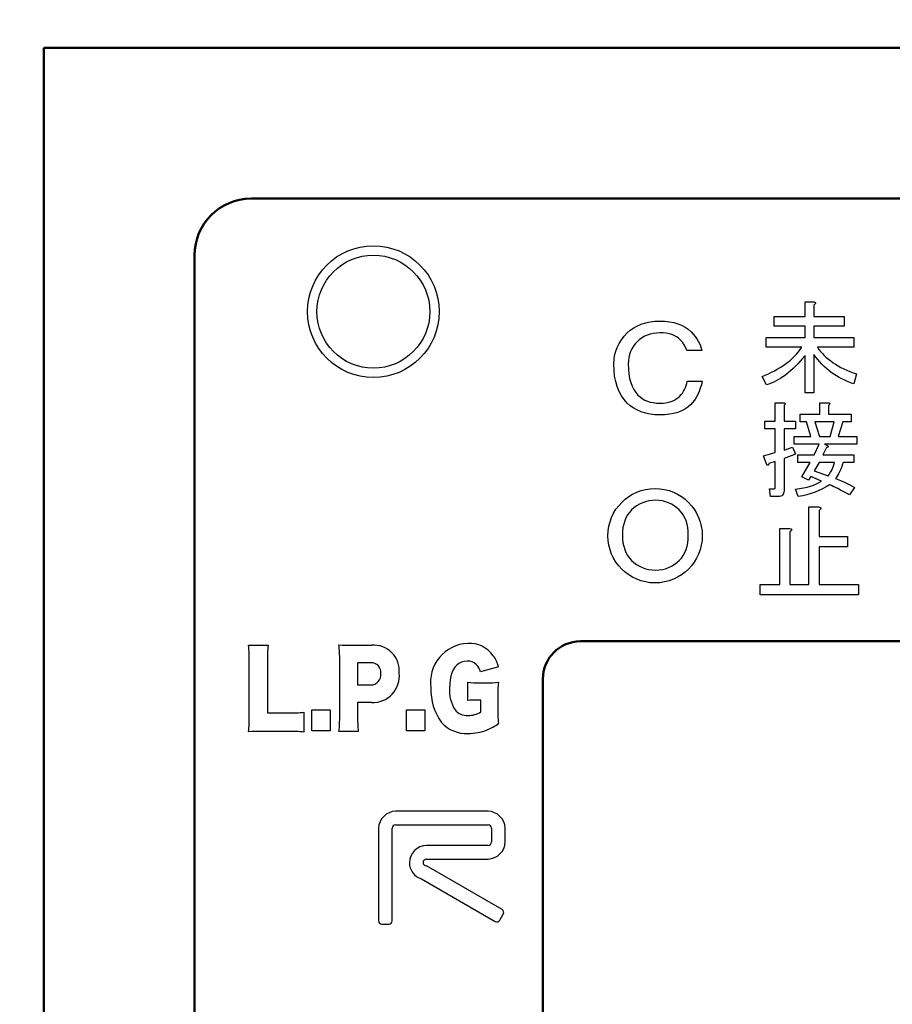
# Model space of a CAD drawing. Units: millimetres. Extents: x 0 to 600, y -1 to 424.
# Drawn here: x 91 to 114, y 144 to 170 of the extents above; entities that cross this region are included whole.
import ezdxf

# ---------------------------------------------------------------- set-up
doc = ezdxf.new("R2010")
doc.units = ezdxf.units.MM
doc.header["$LTSCALE"] = 0.264206
for name, color, linetype in [('NoLayerName_001', 7, 'Continuous'), ('NoLayerName_002', 7, 'Continuous'), ('NoLayerName_012', 7, 'Continuous')]:
    doc.layers.add(name, color=color, linetype=linetype)
doc.styles.get("Standard").update_dxf_attribs({"font": 'txt', "bigfont": 'extfont2'})
doc.dimstyles.get("Standard").update_dxf_attribs({"dimtxt": 2.5, "dimasz": 2.5, "dimexe": 1.25, "dimexo": 0.625, "dimtad": 1, "dimzin": 0, "dimdsep": 46, "dimtxsty": 'Standard', "dimcen": 2.5, "dimadec": 0, "dimazin": 0, "dimtfac": 0.75, "dimtmove": 0, "dimatfit": 3, "dimfxl": 1, "dimarcsym": 0})

msp = doc.modelspace()

# ---------------------------------------------------------------- linework, layer by layer
at = {"layer": 'NoLayerName_001', "color": 7, "linetype": 'Continuous', "lineweight": 50}
for p, q in [((91.5458832, 169.466835), (169.0458832, 169.466835)), ((91.5458832, 121.6579192), (91.5458832, 169.466835)), ((97.0458832, 165.466835), (163.5458832, 165.466835)), ((95.5458832, 127.3120269), (95.5458832, 163.966835))]:
    msp.add_line(p, q, dxfattribs=at)
at = {"layer": 'NoLayerName_001', "color": 7, "linetype": 'Continuous', "lineweight": 25}
for p, q in [((111.7606666, 162.7294663), (111.9802794, 162.7294663)), ((111.7606666, 162.3399341), (111.7606666, 162.7294663)), ((111.9802794, 162.7294663), (112.0039239, 162.723455)), ((112.0123397, 162.658533), (111.9910998, 162.6429036)), ((111.9910998, 162.6429036), (111.9910998, 162.3399341)), ((112.0039239, 162.723455), (112.021557, 162.7158407)), ((112.0267668, 162.6725594), (112.0123397, 162.658533)), ((112.021557, 162.7158407), (112.0323773, 162.7070241)), ((112.0351826, 162.6853835), (112.0267668, 162.6725594)), ((112.0323773, 162.7070241), (112.0371864, 162.6970053)), ((112.0371864, 162.6970053), (112.0351826, 162.6853835)), ((110.9415269, 162.3399341), (111.7606666, 162.3399341)), ((110.9415269, 162.0838528), (110.9415269, 162.3399341)), ((111.9910998, 162.3399341), (112.8026252, 162.3399341)), ((112.8026252, 162.3399341), (112.8026252, 162.0838528)), ((107.119499, 161.9770859), (107.2091412, 162.0408901)), ((107.2091412, 162.0408901), (107.3061657, 162.0946754)), ((107.3061657, 162.0946754), (107.4110998, 162.1389692)), ((107.4110998, 162.1389692), (107.5234161, 162.1727168)), ((107.5234161, 162.1727168), (107.6431148, 162.1975002)), ((107.6431148, 162.1975002), (107.7707231, 162.2122648)), ((107.7707231, 162.2122648), (107.9057137, 162.2170106)), ((107.9057137, 162.2170106), (108.0370131, 162.2127921)), ((108.0370131, 162.2127921), (108.160403, 162.1990821)), ((108.160403, 162.1990821), (108.2753559, 162.1769353)), ((108.2753559, 162.1769353), (108.3829265, 162.1458241)), ((108.3829265, 162.1458241), (108.4820602, 162.1057488)), ((108.4820602, 162.1057488), (108.5732843, 162.0567093)), ((108.5732843, 162.0567093), (108.6560715, 161.9992328)), ((111.7606666, 162.0838528), (110.9415269, 162.0838528)), ((111.7606666, 161.7772765), (111.7606666, 162.0838528)), ((111.9910998, 162.0838528), (111.9910998, 161.7772765)), ((112.8026252, 162.0838528), (111.9910998, 162.0838528)), ((106.8816836, 161.7187055), (106.9539246, 161.8130934)), ((106.9539246, 161.8130934), (107.0372391, 161.9037902)), ((107.0372391, 161.9037902), (107.119499, 161.9770859)), ((107.4986327, 161.8146754), (107.4306101, 161.7756547)), ((107.5714011, 161.8468411), (107.4986327, 161.8146754)), ((107.6478606, 161.8716245), (107.5714011, 161.8468411)), ((107.7295932, 161.889553), (107.6478606, 161.8716245)), ((107.8155442, 161.9000991), (107.7295932, 161.889553)), ((107.9057137, 161.9037902), (107.8155442, 161.9000991)), ((107.992192, 161.9011537), (107.9057137, 161.9037902)), ((108.07287, 161.8921895), (107.992192, 161.9011537)), ((108.1488022, 161.8779522), (108.07287, 161.8921895)), ((108.218934, 161.8573872), (108.1488022, 161.8779522)), ((108.2837928, 161.8315492), (108.218934, 161.8573872)), ((108.3433785, 161.7999108), (108.2837928, 161.8315492)), ((108.3976911, 161.7619447), (108.3433785, 161.7999108)), ((108.6560715, 161.9992328), (108.7314764, 161.9322648)), ((108.7314764, 161.9322648), (108.7889529, 161.8716245)), ((108.7889529, 161.8716245), (108.8401016, 161.8104569)), ((108.8401016, 161.8104569), (108.8849227, 161.748762)), ((106.7314011, 161.4144494), (106.7704218, 161.5193835)), ((106.7704218, 161.5193835), (106.8205159, 161.6206264)), ((106.8205159, 161.6206264), (106.8816836, 161.7187055)), ((107.2017589, 161.547858), (107.1601016, 161.4782535)), ((107.2507984, 161.6137714), (107.2017589, 161.547858)), ((107.3077476, 161.6759936), (107.2507984, 161.6137714)), ((107.366806, 161.7292516), (107.3077476, 161.6759936)), ((107.4306101, 161.7756547), (107.366806, 161.7292516)), ((108.4467306, 161.7187055), (108.3976911, 161.7619447)), ((108.5052617, 161.6527921), (108.4467306, 161.7187055)), ((108.553774, 161.5837149), (108.5052617, 161.6527921)), ((108.5906854, 161.5104192), (108.553774, 161.5837149)), ((108.8849227, 161.748762), (108.9239434, 161.6865398)), ((108.9239434, 161.6865398), (108.9561092, 161.6243176)), ((108.9561092, 161.6243176), (108.9824745, 161.5610407)), ((108.9824745, 161.5610407), (109.0025122, 161.4977639)), ((110.7251201, 161.7772765), (111.7606666, 161.7772765)), ((110.7251201, 161.5211951), (110.7251201, 161.7772765)), ((111.6773099, 161.5211951), (110.7251201, 161.5211951)), ((111.6312233, 161.4586776), (111.6773099, 161.5211951)), ((111.9910998, 161.7772765), (113.051493, 161.7772765)), ((112.0884828, 161.5211951), (112.1293596, 161.4638874)), ((113.051493, 161.5211951), (112.0884828, 161.5211951)), ((113.051493, 161.7772765), (113.051493, 161.5211951)), ((106.6871073, 161.1935078), (106.7034538, 161.3058241)), ((106.7034538, 161.3058241), (106.7314011, 161.4144494)), ((107.0999886, 161.3290257), (107.0810056, 161.248875)), ((107.126354, 161.4054852), (107.0999886, 161.3290257)), ((107.1601016, 161.4782535), (107.126354, 161.4054852)), ((108.6175781, 161.4339597), (108.5906854, 161.5104192)), ((109.0162222, 161.4339597), (108.6175781, 161.4339597)), ((109.0025122, 161.4977639), (109.0162222, 161.4339597)), ((111.4204271, 161.2278437), (111.477334, 161.2827469)), ((111.477334, 161.2827469), (111.5314357, 161.3396539)), ((111.5314357, 161.3396539), (111.5827321, 161.3981639)), ((111.5827321, 161.3981639), (111.6312233, 161.4586776)), ((111.7606666, 161.3011816), (111.6965461, 161.2246377)), ((111.7606666, 160.3165307), (111.7606666, 161.3011816)), ((111.9910998, 161.3336426), (111.9910998, 160.3165307)), ((112.0419954, 161.2635108), (111.9910998, 161.3336426)), ((112.0952956, 161.1961842), (112.0419954, 161.2635108)), ((112.1293596, 161.4638874), (112.1734425, 161.4085835)), ((112.1734425, 161.4085835), (112.2207314, 161.3548825)), ((112.2207314, 161.3548825), (112.2712263, 161.3031854)), ((112.2712263, 161.3031854), (112.3249272, 161.2526904)), ((106.6813069, 161.0780275), (106.6871073, 161.1935078)), ((106.6871073, 160.9124531), (106.6813069, 161.0780275)), ((107.0694048, 161.1650332), (107.0657137, 161.0780275)), ((107.0657137, 161.0780275), (107.0699321, 160.9404004)), ((107.0810056, 161.248875), (107.0694048, 161.1650332)), ((111.0958169, 160.9817812), (111.1659487, 161.0270663)), ((111.1659487, 161.0270663), (111.233676, 161.074756)), ((111.233676, 161.074756), (111.2985981, 161.1236479)), ((111.2985981, 161.1236479), (111.3607148, 161.1749443)), ((111.3607148, 161.1749443), (111.4204271, 161.2278437)), ((111.5045853, 161.0170475), (111.4404647, 160.9553315)), ((111.5687058, 161.082771), (111.5045853, 161.0170475)), ((111.6324256, 161.1517006), (111.5687058, 161.082771)), ((111.6965461, 161.2246377), (111.6324256, 161.1517006)), ((112.1501988, 161.1316629), (112.0952956, 161.1961842)), ((112.2075065, 161.0699469), (112.1501988, 161.1316629)), ((112.266818, 161.0110362), (112.2075065, 161.0699469)), ((112.3277325, 160.9553315), (112.266818, 161.0110362)), ((112.3249272, 161.2526904), (112.3818342, 161.2041993)), ((112.3818342, 161.2041993), (112.4419472, 161.1573112)), ((112.4419472, 161.1573112), (112.5052662, 161.1124268)), ((112.5052662, 161.1124268), (112.5717913, 161.0691454)), ((112.5717913, 161.0691454), (112.6415223, 161.0274671)), ((112.6415223, 161.0274671), (112.7144594, 160.9877925)), ((106.7034538, 160.7568976), (106.6871073, 160.9124531)), ((106.7314011, 160.6113609), (106.7034538, 160.7568976)), ((107.0699321, 160.9404004), (107.0815329, 160.8127921)), ((107.0815329, 160.8127921), (107.1015706, 160.6952027)), ((110.6169167, 160.7493443), (110.7034794, 160.7834083)), ((110.7359404, 160.5221172), (110.6169167, 160.7493443)), ((110.7034794, 160.7834083), (110.7872369, 160.8190754)), ((110.7872369, 160.8190754), (110.8685898, 160.8571469)), ((110.8685898, 160.8571469), (110.9471374, 160.8968215)), ((110.9471374, 160.8968215), (111.0228798, 160.9384999)), ((111.0228798, 160.9384999), (111.0958169, 160.9817812)), ((111.1843834, 160.7457375), (111.1202628, 160.7028569)), ((111.2485039, 160.7926257), (111.1843834, 160.7457375)), ((111.3126244, 160.8431206), (111.2485039, 160.7926257)), ((111.3763442, 160.897623), (111.3126244, 160.8431206)), ((111.4404647, 160.9553315), (111.3763442, 160.897623)), ((112.3910515, 160.9024321), (112.3277325, 160.9553315)), ((112.4563743, 160.8523379), (112.3910515, 160.9024321)), ((112.5237009, 160.805049), (112.4563743, 160.8523379)), ((112.5930312, 160.7605654), (112.5237009, 160.805049)), ((112.6643653, 160.718887), (112.5930312, 160.7605654)), ((112.7144594, 160.9877925), (112.7906026, 160.9497209)), ((112.7906026, 160.9497209), (112.8699517, 160.9132524)), ((112.8699517, 160.9132524), (112.9525069, 160.8783869)), ((112.9525069, 160.8783869), (113.0382681, 160.8455251)), ((113.0382681, 160.8455251), (113.1272353, 160.8142663)), ((113.1272353, 160.8142663), (113.051493, 160.5545782)), ((106.7704218, 160.4763703), (106.7314011, 160.6113609)), ((106.8205159, 160.3519258), (106.7704218, 160.4763703)), ((107.1015706, 160.6952027), (107.1300451, 160.5871047)), ((107.1300451, 160.5871047), (107.165902, 160.4884983)), ((107.165902, 160.4884983), (107.2096685, 160.3999108)), ((108.5838304, 160.4531688), (108.6033408, 160.5069541)), ((108.6033408, 160.5069541), (108.61916, 160.5633759)), ((108.61916, 160.5633759), (108.6318154, 160.6224343)), ((108.6318154, 160.6224343), (109.0304594, 160.6224343)), ((109.0067306, 160.5254098), (108.9787834, 160.4336584)), ((109.0304594, 160.6224343), (109.0067306, 160.5254098)), ((110.800061, 160.5429564), (110.7359404, 160.5221172)), ((110.8641815, 160.5674023), (110.800061, 160.5429564)), ((110.928302, 160.5958558), (110.8641815, 160.5674023)), ((110.9920218, 160.6275153), (110.928302, 160.5958558)), ((111.0561423, 160.6631823), (110.9920218, 160.6275153)), ((111.1202628, 160.7028569), (111.0561423, 160.6631823)), ((112.7377031, 160.6804147), (112.6643653, 160.718887)), ((112.8130448, 160.6447477), (112.7377031, 160.6804147)), ((112.8903901, 160.6118859), (112.8130448, 160.6447477)), ((112.9701401, 160.5818294), (112.8903901, 160.6118859)), ((113.051493, 160.5545782), (112.9701401, 160.5818294)), ((106.8816836, 160.2369729), (106.8205159, 160.3519258)), ((106.9539246, 160.1325661), (106.8816836, 160.2369729)), ((107.2096685, 160.3999108), (107.2618719, 160.321342)), ((107.2618719, 160.321342), (107.3219849, 160.2522648)), ((107.3219849, 160.2522648), (107.3778794, 160.2021707)), ((108.3839811, 160.1805511), (108.4324933, 160.2237902)), ((108.4324933, 160.2237902), (108.4699321, 160.2643929)), ((108.4699321, 160.2643929), (108.5036798, 160.3076321)), ((108.5036798, 160.3076321), (108.5337363, 160.3535078)), ((108.5337363, 160.3535078), (108.5606289, 160.40202)), ((108.5606289, 160.40202), (108.5838304, 160.4531688)), ((108.9097062, 160.2665021), (108.8680489, 160.1910972)), ((108.9466176, 160.3477074), (108.9097062, 160.2665021)), ((108.9787834, 160.4336584), (108.9466176, 160.3477074)), ((111.9910998, 160.3165307), (111.7606666, 160.3165307)), ((107.0372391, 160.0387055), (106.9539246, 160.1325661)), ((107.119499, 159.9654098), (107.0372391, 160.0387055)), ((107.2091412, 159.9016057), (107.119499, 159.9654098)), ((107.3778794, 160.2021707), (107.4385197, 160.1589315)), ((107.4385197, 160.1589315), (107.5044331, 160.12202)), ((107.5044331, 160.12202), (107.5745649, 160.0919635)), ((107.5745649, 160.0919635), (107.6499698, 160.068762)), ((107.6499698, 160.068762), (107.7306478, 160.0518882)), ((107.7306478, 160.0518882), (107.8155442, 160.0418693)), ((107.8155442, 160.0418693), (107.9057137, 160.0387055)), ((107.9057137, 160.0387055), (107.9885009, 160.041342)), ((107.9885009, 160.041342), (108.0665423, 160.0503063)), ((108.0665423, 160.0503063), (108.139838, 160.0645435)), ((108.139838, 160.0645435), (108.2083879, 160.0851085)), ((108.2083879, 160.0851085), (108.2716647, 160.1109466)), ((108.2716647, 160.1109466), (108.3301958, 160.142585)), ((108.3301958, 160.142585), (108.3839811, 160.1805511)), ((108.7172391, 159.9959936), (108.6455254, 159.9327168)), ((108.772079, 160.0555793), (108.7172391, 159.9959936)), ((108.8221732, 160.1204381), (108.772079, 160.0555793)), ((108.8680489, 160.1910972), (108.8221732, 160.1204381)), ((110.9707819, 159.5620053), (110.9707819, 160.0489206)), ((110.9707819, 160.0489206), (111.1903947, 160.0489206)), ((111.1903947, 160.0489206), (111.2096308, 160.0457145)), ((111.2176459, 159.9968226), (111.201215, 159.9839985)), ((111.201215, 159.9839985), (111.201215, 159.5620053)), ((111.2096308, 160.0457145), (111.2236572, 160.0409055)), ((111.228867, 160.0084445), (111.2176459, 159.9968226)), ((111.2236572, 160.0409055), (111.2324738, 160.0348942)), ((111.235279, 160.0184633), (111.228867, 160.0084445)), ((111.2324738, 160.0348942), (111.2364813, 160.0272799)), ((111.2364813, 160.0272799), (111.235279, 160.0184633)), ((112.1501988, 160.0489206), (112.3698116, 160.0489206)), ((112.1501988, 159.7459511), (112.1501988, 160.0489206)), ((112.3698116, 160.0489206), (112.3890478, 160.0457145)), ((112.3970628, 159.9968226), (112.380632, 159.9839985)), ((112.380632, 159.9839985), (112.380632, 159.7459511)), ((112.3890478, 160.0457145), (112.4030741, 160.0409055)), ((112.4082839, 160.0084445), (112.3970628, 159.9968226)), ((112.4030741, 160.0409055), (112.4118907, 160.0348942)), ((112.414696, 160.0184633), (112.4082839, 160.0084445)), ((112.4118907, 160.0348942), (112.4158982, 160.0272799)), ((112.4158982, 160.0272799), (112.414696, 160.0184633)), ((107.3061657, 159.8478204), (107.2091412, 159.9016057)), ((107.4110998, 159.8040539), (107.3061657, 159.8478204)), ((107.5234161, 159.7697789), (107.4110998, 159.8040539)), ((107.6431148, 159.7449955), (107.5234161, 159.7697789)), ((107.7707231, 159.7302309), (107.6431148, 159.7449955)), ((107.9057137, 159.7254852), (107.7707231, 159.7302309)), ((108.0364858, 159.7297036), (107.9057137, 159.7254852)), ((108.1593483, 159.742359), (108.0364858, 159.7297036)), ((108.2732466, 159.7634513), (108.1593483, 159.742359)), ((108.3792353, 159.7929805), (108.2732466, 159.7634513)), ((108.4762598, 159.8309466), (108.3792353, 159.7929805)), ((108.5648474, 159.8778769), (108.4762598, 159.8309466)), ((108.6455254, 159.9327168), (108.5648474, 159.8778769)), ((111.6340286, 159.7459511), (112.1501988, 159.7459511)), ((111.6340286, 159.5411661), (111.6340286, 159.7459511)), ((112.380632, 159.7459511), (112.9865709, 159.7459511)), ((112.9865709, 159.7459511), (112.9865709, 159.5411661)), ((110.6926591, 159.5620053), (110.9707819, 159.5620053)), ((110.6926591, 159.3572204), (110.6926591, 159.5620053)), ((111.201215, 159.5620053), (111.5041845, 159.5620053)), ((111.5041845, 159.5620053), (111.5041845, 159.3572204)), ((111.7963336, 159.5411661), (111.6340286, 159.5411661)), ((111.9153574, 159.1508324), (111.7963336, 159.5411661)), ((112.0235608, 159.5411661), (112.1425845, 159.1508324)), ((112.5321167, 159.5411661), (112.0235608, 159.5411661)), ((112.4239133, 159.1508324), (112.5321167, 159.5411661)), ((112.7593438, 159.5411661), (112.6403201, 159.1508324)), ((112.9865709, 159.5411661), (112.7593438, 159.5411661)), ((110.9707819, 159.3572204), (110.6926591, 159.3572204)), ((110.9707819, 158.7288392), (110.9707819, 159.3572204)), ((111.201215, 159.3572204), (111.201215, 158.7937612)), ((111.5041845, 159.3572204), (111.201215, 159.3572204)), ((111.4717235, 159.1508324), (111.9153574, 159.1508324)), ((111.4717235, 158.9460475), (111.4717235, 159.1508324)), ((112.1317642, 158.9460475), (111.4717235, 158.9460475)), ((112.0019201, 158.6639172), (112.1317642, 158.9460475)), ((112.1425845, 159.1508324), (112.4239133, 159.1508324)), ((113.1380557, 158.9460475), (112.2724286, 158.9460475)), ((112.2724286, 158.9460475), (112.3589913, 158.912785)), ((112.3589913, 158.912785), (112.3678078, 158.9023654)), ((112.6403201, 159.1508324), (113.1380557, 159.1508324)), ((113.1380557, 159.1508324), (113.1380557, 158.9460475)), ((110.6601981, 158.6422765), (110.9707819, 158.7288392)), ((110.7467608, 158.404229), (110.6601981, 158.6422765)), ((111.201215, 158.7937612), (111.4284421, 158.8695036)), ((111.5041845, 158.6855579), (111.201215, 158.5665341)), ((111.4284421, 158.8695036), (111.5041845, 158.6855579)), ((111.5691065, 158.6639172), (112.0019201, 158.6639172)), ((111.5691065, 158.4591322), (111.5691065, 158.6639172)), ((112.3265303, 158.8586833), (112.2291472, 158.6639172)), ((112.2291472, 158.6639172), (113.051493, 158.6639172)), ((112.3437627, 158.8618893), (112.3265303, 158.8586833)), ((112.3569875, 158.8662976), (112.3437627, 158.8618893)), ((112.3666056, 158.8715074), (112.3569875, 158.8662976)), ((112.3726169, 158.8775187), (112.3666056, 158.8715074)), ((112.3678078, 158.9023654), (112.3730176, 158.8931481)), ((112.3746207, 158.8847322), (112.3726169, 158.8775187)), ((112.3730176, 158.8931481), (112.3746207, 158.8847322)), ((113.051493, 158.6639172), (113.051493, 158.4591322)), ((110.7571804, 158.3954125), (110.7467608, 158.404229)), ((110.7663977, 158.3902027), (110.7571804, 158.3954125)), ((110.7748135, 158.3885997), (110.7663977, 158.3902027)), ((110.7820271, 158.3906034), (110.7748135, 158.3885997)), ((110.7880384, 158.3966147), (110.7820271, 158.3906034)), ((110.7932482, 158.4062328), (110.7880384, 158.3966147)), ((110.7976564, 158.4194577), (110.7932482, 158.4062328)), ((110.8008625, 158.4366901), (110.7976564, 158.4194577)), ((110.9707819, 158.4907918), (110.8008625, 158.4366901)), ((110.9707819, 157.8091104), (110.9707819, 158.4907918)), ((111.201215, 158.5665341), (111.201215, 157.7117273)), ((111.8937167, 158.4591322), (111.5691065, 158.4591322)), ((111.6773099, 158.0796189), (111.8937167, 158.4591322)), ((112.1317642, 158.4591322), (112.0019201, 158.241924)), ((112.542937, 158.4591322), (112.1317642, 158.4591322)), ((112.5076707, 158.3521311), (112.5261054, 158.4038283)), ((112.5261054, 158.4038283), (112.542937, 158.4591322)), ((112.7481227, 158.3910042), (112.724879, 158.3268837)), ((112.7701642, 158.4591322), (112.7481227, 158.3910042)), ((113.051493, 158.4591322), (112.7701642, 158.4591322)), ((112.0019201, 158.241924), (112.3698116, 158.1120799)), ((112.3698116, 158.1120799), (112.3962613, 158.1437394)), ((112.3962613, 158.1437394), (112.421108, 158.1786049)), ((112.421108, 158.1786049), (112.4447525, 158.2166765)), ((112.4447525, 158.2166765), (112.4671947, 158.2587556)), ((112.4671947, 158.2587556), (112.4880338, 158.30364)), ((112.4880338, 158.30364), (112.5076707, 158.3521311)), ((112.6491367, 158.1617733), (112.6218854, 158.1156867)), ((112.6755864, 158.212669), (112.6491367, 158.1617733)), ((112.7008338, 158.2675722), (112.6755864, 158.212669)), ((112.724879, 158.3268837), (112.7008338, 158.2675722)), ((111.8504353, 157.9930562), (111.6773099, 158.0796189)), ((111.9153574, 158.0904392), (111.8504353, 157.9930562)), ((111.904537, 157.8363616), (111.9878937, 157.8648151)), ((112.1966862, 157.9714155), (111.9153574, 158.0904392)), ((111.9878937, 157.8648151), (112.0640369, 157.8968754)), ((112.0640369, 157.8968754), (112.1337679, 157.9325424)), ((112.1337679, 157.9325424), (112.1966862, 157.9714155)), ((112.413093, 157.8740324), (112.322122, 157.8171255)), ((112.4591796, 157.8531933), (112.413093, 157.8740324)), ((112.5938327, 158.0736076), (112.5645777, 158.0363375)), ((112.5645777, 158.0363375), (112.6976278, 157.9850411)), ((112.6218854, 158.1156867), (112.5938327, 158.0736076)), ((112.6976278, 157.9850411), (112.8270711, 157.9281341)), ((112.8270711, 157.9281341), (112.9521062, 157.8660174)), ((112.9521062, 157.8660174), (113.0731336, 157.7982901)), ((110.8116828, 157.765829), (110.9415269, 157.765829)), ((110.8441438, 157.5610441), (110.8116828, 157.765829)), ((110.9415269, 157.765829), (110.954351, 157.7686343)), ((110.954351, 157.7686343), (110.9635683, 157.7766494)), ((110.9635683, 157.7766494), (110.9687781, 157.790275)), ((110.9687781, 157.790275), (110.9707819, 157.8091104)), ((111.1635442, 157.5987149), (111.1419035, 157.582284)), ((111.1799751, 157.6199548), (111.1635442, 157.5987149)), ((111.1915969, 157.6460038), (111.1799751, 157.6199548)), ((111.1988105, 157.6764611), (111.1915969, 157.6460038)), ((111.201215, 157.7117273), (111.1988105, 157.6764611)), ((111.5041845, 157.7550087), (111.6143917, 157.7702373)), ((111.5799269, 157.5602426), (111.5041845, 157.7550087)), ((111.6143917, 157.7702373), (111.717786, 157.788672)), ((111.81036, 157.608333), (111.6969468, 157.5818833)), ((111.717786, 157.788672), (111.8147683, 157.8107134)), ((111.9201664, 157.6399925), (111.81036, 157.608333)), ((111.8147683, 157.8107134), (111.904537, 157.8363616)), ((112.026366, 157.6764611), (111.9201664, 157.6399925)), ((112.1285581, 157.7181394), (112.026366, 157.6764611)), ((112.2271434, 157.7650275), (112.1285581, 157.7181394)), ((112.322122, 157.8171255), (112.2271434, 157.7650275)), ((112.5112775, 157.8287473), (112.4591796, 157.8531933)), ((112.568986, 157.8002938), (112.5112775, 157.8287473)), ((112.632305, 157.7686343), (112.568986, 157.8002938)), ((112.7012346, 157.7329673), (112.632305, 157.7686343)), ((112.7761755, 157.6932927), (112.7012346, 157.7329673)), ((112.8567269, 157.6504121), (112.7761755, 157.6932927)), ((112.9432896, 157.603524), (112.8567269, 157.6504121)), ((113.0731336, 157.7982901), (112.9432896, 157.603524)), ((107.3615329, 157.3588562), (107.2871826, 157.3150897)), ((107.4395743, 157.3952403), (107.3615329, 157.3588562)), ((107.5213069, 157.4231876), (107.4395743, 157.3952403)), ((107.6077853, 157.4432253), (107.5213069, 157.4231876)), ((107.6979547, 157.454826), (107.6077853, 157.4432253)), ((107.7918154, 157.4590445), (107.6979547, 157.454826)), ((107.8825122, 157.454826), (107.7918154, 157.4590445)), ((107.9700451, 157.4432253), (107.8825122, 157.454826)), ((108.0533596, 157.4231876), (107.9700451, 157.4432253)), ((108.1335103, 157.3952403), (108.0533596, 157.4231876)), ((108.2099698, 157.3588562), (108.1335103, 157.3952403)), ((108.2832655, 157.3150897), (108.2099698, 157.3588562)), ((111.0497303, 157.5610441), (110.8441438, 157.5610441)), ((111.0853973, 157.5634486), (111.0497303, 157.5610441)), ((111.1158546, 157.5706622), (111.0853973, 157.5634486)), ((111.1419035, 157.582284), (111.1158546, 157.5706622)), ((111.6969468, 157.5818833), (111.5799269, 157.5602426)), ((107.0941883, 157.1394965), (107.0451487, 157.0704192)), ((107.1511374, 157.2027733), (107.0941883, 157.1394965)), ((107.2170508, 157.2628863), (107.1511374, 157.2027733)), ((107.2871826, 157.3150897), (107.2170508, 157.2628863)), ((108.3523427, 157.2628863), (108.2832655, 157.3150897)), ((108.4182561, 157.2027733), (108.3523427, 157.2628863)), ((108.4752052, 157.1394965), (108.4182561, 157.2027733)), ((108.5242448, 157.0704192), (108.4752052, 157.1394965)), ((111.862595, 157.2821891), (112.1207645, 157.2821891)), ((111.862595, 155.2206298), (111.862595, 157.2821891)), ((112.1207645, 157.2821891), (112.1456534, 157.2758614)), ((112.1545122, 157.2075225), (112.1321544, 157.1910705)), ((112.1321544, 157.1910705), (112.1321544, 156.4962908)), ((112.1456534, 157.2758614), (112.1642146, 157.2678464)), ((112.1696986, 157.2222871), (112.1545122, 157.2075225)), ((112.1642146, 157.2678464), (112.1756045, 157.2585658)), ((112.1785574, 157.2357861), (112.1696986, 157.2222871)), ((112.1756045, 157.2585658), (112.1806666, 157.2480196)), ((112.1806666, 157.2480196), (112.1785574, 157.2357861)), ((106.9433785, 156.827858), (106.9243954, 156.7355793)), ((106.9697438, 156.9143364), (106.9433785, 156.827858)), ((107.0034915, 156.9950144), (106.9697438, 156.9143364)), ((107.0451487, 157.0704192), (107.0034915, 156.9950144)), ((108.565902, 156.9950144), (108.5242448, 157.0704192)), ((108.5996497, 156.9143364), (108.565902, 156.9950144)), ((108.626015, 156.827858), (108.5996497, 156.9143364)), ((108.6449981, 156.7355793), (108.626015, 156.827858)), ((106.9127947, 156.6375002), (106.9091035, 156.5336208)), ((106.9243954, 156.7355793), (106.9127947, 156.6375002)), ((108.6565988, 156.6375002), (108.6449981, 156.7355793)), ((108.66029, 156.5336208), (108.6565988, 156.6375002)), ((111.0880866, 156.7126976), (111.3462561, 156.7126976)), ((111.0880866, 155.2206298), (111.0880866, 156.7126976)), ((111.3462561, 156.7126976), (111.3711449, 156.7063699)), ((111.3800037, 156.6380309), (111.3576459, 156.621579)), ((111.3576459, 156.621579), (111.3576459, 155.2206298)), ((111.3711449, 156.7063699), (111.3897062, 156.6983549)), ((111.3951901, 156.6527955), (111.3800037, 156.6380309)), ((111.3897062, 156.6983549), (111.401096, 156.6890742)), ((111.4040489, 156.6662946), (111.3951901, 156.6527955)), ((111.401096, 156.6890742), (111.4061581, 156.6785281)), ((111.4061581, 156.6785281), (111.4040489, 156.6662946)), ((106.9091035, 156.5336208), (106.9127947, 156.4297413)), ((106.9127947, 156.4297413), (106.9243954, 156.3316622)), ((106.9243954, 156.3316622), (106.9433785, 156.2393835)), ((108.626015, 156.2393835), (108.6449981, 156.3316622)), ((108.6449981, 156.3316622), (108.6565988, 156.4297413)), ((108.6565988, 156.4297413), (108.66029, 156.5336208)), ((112.1321544, 156.4962908), (112.8838832, 156.4962908)), ((112.8838832, 156.4962908), (112.8838832, 156.2267315)), ((106.9433785, 156.2393835), (106.9697438, 156.1529051)), ((106.9697438, 156.1529051), (107.0034915, 156.0722272)), ((107.0034915, 156.0722272), (107.0451487, 155.9968223)), ((108.5242448, 155.9968223), (108.565902, 156.0722272)), ((108.565902, 156.0722272), (108.5996497, 156.1529051)), ((108.5996497, 156.1529051), (108.626015, 156.2393835)), ((112.1321544, 156.2267315), (112.1321544, 155.2206298)), ((112.8838832, 156.2267315), (112.1321544, 156.2267315)), ((107.0451487, 155.9968223), (107.0941883, 155.927745)), ((107.0941883, 155.927745), (107.1511374, 155.8644682)), ((107.1511374, 155.8644682), (107.2170508, 155.8043552)), ((107.2170508, 155.8043552), (107.2871826, 155.7521518)), ((108.2832655, 155.7521518), (108.3523427, 155.8043552)), ((108.3523427, 155.8043552), (108.4182561, 155.8644682)), ((108.4182561, 155.8644682), (108.4752052, 155.927745)), ((108.4752052, 155.927745), (108.5242448, 155.9968223)), ((107.2871826, 155.7521518), (107.3615329, 155.7083854)), ((107.3615329, 155.7083854), (107.4395743, 155.6725285)), ((107.4395743, 155.6725285), (107.5213069, 155.6440539)), ((107.5213069, 155.6440539), (107.6077853, 155.6240162)), ((107.6077853, 155.6240162), (107.6979547, 155.6124155)), ((107.6979547, 155.6124155), (107.7918154, 155.608197)), ((107.7918154, 155.608197), (107.8825122, 155.6124155)), ((107.8825122, 155.6124155), (107.9700451, 155.6240162)), ((107.9700451, 155.6240162), (108.0533596, 155.6440539)), ((108.0533596, 155.6440539), (108.1335103, 155.6725285)), ((108.1335103, 155.6725285), (108.2099698, 155.7083854)), ((108.2099698, 155.7083854), (108.2832655, 155.7521518)), ((110.5717476, 155.2206298), (111.0880866, 155.2206298)), ((110.5717476, 154.9510705), (110.5717476, 155.2206298)), ((111.3576459, 155.2206298), (111.862595, 155.2206298)), ((112.1321544, 155.2206298), (113.1800188, 155.2206298)), ((113.1800188, 155.2206298), (113.1800188, 154.9510705)), ((113.1800188, 154.9510705), (110.5717476, 154.9510705))]:
    msp.add_line(p, q, dxfattribs=at)
msp.add_circle((107.7775525, 156.5195027), 1.2528434, dxfattribs=at)
at = {"layer": 'NoLayerName_001', "color": 7, "linetype": 'Continuous', "lineweight": 50}
msp.add_arc((97.0458832, 163.966835), 1.5, 90, 180, dxfattribs=at)
at = {"layer": 'NoLayerName_002', "color": 4, "linetype": 'Continuous', "lineweight": 25}
for p, q in [((96.9815315, 153.6133139), (97.4993293, 153.6133139)), ((99.7317516, 153.6133137), (100.251961, 153.6133137)), ((97.0004795, 151.7185114), (97.0004795, 153.1706191)), ((97.4803813, 153.1787151), (97.4803813, 151.8148018)), ((99.4017115, 151.7322915), (99.4017115, 153.220056)), ((102.6340156, 153.1633204), (102.5673439, 153.1306371)), ((102.7081541, 153.1830968), (102.6340156, 153.1633204)), ((102.7896184, 153.1897394), (102.7081541, 153.1830968)), ((99.8743786, 153.1458142), (99.8743786, 152.5599757)), ((100.2281899, 153.1458142), (99.8743786, 153.1458142)), ((102.4135418, 152.957414), (102.3799529, 152.8803791)), ((102.4569658, 153.027457), (102.4135418, 152.957414)), ((102.5082802, 153.0852736), (102.4569658, 153.027457)), ((102.5673439, 153.1306371), (102.5082802, 153.0852736)), ((103.62092, 153.0357436), (103.136195, 152.9037964)), ((102.3346682, 152.695068), (102.3232089, 152.5871722)), ((102.3536223, 152.792867), (102.3346682, 152.695068)), ((102.3799529, 152.8803791), (102.3536223, 152.792867)), ((102.8013317, 152.1448419), (102.8013317, 152.6314616)), ((99.8743786, 152.5599757), (100.2281899, 152.5599757)), ((102.3232089, 152.5871722), (102.3193629, 152.4693699)), ((103.1127684, 152.6150974), (103.3025931, 152.6150974)), ((103.1506644, 152.1586223), (103.0366318, 152.1586223)), ((103.1506644, 151.8451186), (103.1506644, 152.1586223)), ((103.5995604, 152.2547405), (103.5995604, 151.9467489)), ((98.6641161, 151.8945557), (99.1436741, 151.8945557)), ((98.6641161, 151.3390337), (98.6641161, 151.8945557)), ((99.1436741, 151.8945557), (99.1436741, 151.3390337)), ((99.8743786, 152.0924763), (99.8743786, 151.7405598)), ((100.2495495, 152.0924763), (99.8743786, 152.0924763)), ((101.1793801, 151.8945557), (101.6589381, 151.8945557)), ((101.1793801, 151.3390337), (101.1793801, 151.8945557)), ((101.6589381, 151.8945557), (101.6589381, 151.3390337)), ((97.4803813, 151.8148018), (98.0550232, 151.8148018)), ((98.4494867, 151.8340944), (98.4494867, 151.3061335)), ((98.0550232, 151.3252538), (97.3332757, 151.3252538)), ((99.1436741, 151.3390337), (98.6641161, 151.3390337)), ((99.8933266, 151.3252535), (99.3824189, 151.3252535)), ((101.6589381, 151.3390337), (101.1793801, 151.3390337)), ((103.3417201, 149.2076459), (100.8867582, 149.2076459)), ((100.4327321, 148.7533243), (100.4327321, 146.2985102)), ((100.7956723, 146.2985102), (100.7956723, 148.7533243)), ((100.8867582, 148.8441886), (103.3417201, 148.8441886)), ((103.432806, 148.7533243), (103.432806, 148.389867)), ((103.7962633, 148.389867), (103.7962633, 148.7533243)), ((103.3417201, 148.2990027), (101.7052758, 148.2990027)), ((101.7052758, 147.9355454), (103.3417201, 147.9355454)), ((103.7130079, 146.5940039), (101.7052758, 147.7538168)), ((101.574446, 147.4088279), (103.5310577, 146.2793031)), ((103.6552389, 146.3125462), (103.7458816, 146.4698966)), ((100.5233748, 146.2076459), (100.7051035, 146.2076459))]:
    msp.add_line(p, q, dxfattribs=at)
for radius in [1.75, 1.5]:
    msp.add_circle((100.2958832, 162.4668353), radius, dxfattribs=at)
for centre, radius, start, end in [((93.1034406, 153.2255727), 3.8974264, 359.19210503, 5.70960025), ((100.956228, 153.2448845), 3.4764765, 173.91649411, 181.0906031), ((95.8012242, 153.2482861), 3.6005979, 359.55077497, 5.95089462), ((99.7088862, 160.0310373), 6.4177644, 267.08414447, 270.20413557), ((100.3073867, 152.9388646), 0.6767227, 354.45541197, 94.69796708), ((102.8420489, 152.6347503), 1.0288067, 92.26819368, 188.79389168), ((102.8424199, 152.8792817), 0.7845459, 35.55357585, 93.00205884), ((102.8045262, 152.8518856), 0.3381825, 48.32233509, 92.52654116), ((102.755099, 152.8133578), 0.8939247, 14.40501479, 35.73688418), ((100.2414753, 152.8932971), 0.2528663, 351.77347844, 93.01166924), ((102.7588091, 152.8317126), 0.3842086, 10.8137134, 45.22910623), ((100.2294763, 152.8242831), 0.2643105, 269.7211379, 7.13559922), ((100.2807154, 152.7962593), 0.7044728, 267.46440149, 6.29306323), ((103.0594726, 154.5725431), 1.958171, 262.42478745, 271.55961735), ((103.2579563, 152.4175436), 1.4338728, 177.60488217, 216.50635431), ((103.2645719, 152.4016823), 0.9476295, 175.90397269, 212.35427711), ((103.3362631, 155.4574596), 2.8425616, 269.32131996, 275.64958887), ((106.8327478, 152.2991195), 3.233492, 174.14974764, 180.78639793), ((103.0000806, 150.7669689), 1.3921333, 88.49549852, 98.20791678), ((102.7848017, 152.1652048), 0.4196763, 220.15815519, 272.91646772), ((107.1797644, 151.8861372), 3.5807171, 179.03009412, 185.59346322), ((94.0887366, 151.6547067), 2.9124419, 353.34111182, 1.2553158), ((98.1211926, 154.5042056), 2.6902176, 268.59059494, 277.00942078), ((95.9486474, 151.6919815), 3.4532994, 353.90389892, 0.66882356), ((103.9300198, 151.7175099), 4.0557067, 179.67436774, 185.55015996), ((102.8072488, 152.3909376), 0.6448664, 269.90280954, 302.17707707), ((97.2903866, 145.6638021), 5.6616141, 89.56595585, 93.12717936), ((98.1142249, 148.4680464), 2.8578206, 83.26290076, 91.18700515), ((102.7614993, 152.1447594), 0.8758537, 221.49001174, 273.23847814), ((102.8126963, 152.663933), 1.3936296, 269.92935842, 291.11112782), ((102.8917992, 152.4482519), 1.1639397, 291.30260013, 308.48290013), ((100.9042017, 148.7361876), 0.4717809, 92.11891179, 177.91836588), ((103.324705, 148.7360793), 0.4718735, 2.09439197, 87.93355038), ((100.8904993, 148.7493523), 0.0949101, 92.2589792, 177.60144527), ((103.3381844, 148.7495581), 0.0946965, 2.27929592, 87.8602796), ((101.722884, 147.827101), 0.4722301, 92.13689062, 177.95619755), ((103.3246201, 148.407197), 0.4719614, 272.07637537, 357.89568229), ((103.3382186, 148.393599), 0.094661, 272.11985338, 357.7405711), ((101.7089703, 147.8407844), 0.094833, 92.23267502, 178.09168356), ((101.7177071, 147.8531467), 0.4668436, 181.12971801, 252.12919338), ((101.7080753, 147.8477372), 0.0939621, 182.31460328, 268.29268426), ((103.663335, 146.514439), 0.0937975, 331.64853495, 58.02317207), ((100.5266571, 146.3015631), 0.0939745, 181.8616576, 267.99842604), ((100.7016322, 146.3016751), 0.0940933, 272.11419604, 358.072435), ((103.5752488, 146.3627892), 0.0944605, 242.10668807, 327.86643241)]:
    msp.add_arc(centre, radius, start, end, dxfattribs=at)
at = {"layer": 'NoLayerName_012', "color": 4, "linetype": 'Continuous', "lineweight": 50}
for p, q in [((130.2958832, 153.7168349), (105.7958832, 153.7168349)), ((154.7958832, 153.7168349), (105.7958832, 153.7168349)), ((104.7958832, 152.7168349), (104.7958832, 130.2168349)), ((104.7958832, 152.7168349), (104.7958832, 130.2168349))]:
    msp.add_line(p, q, dxfattribs=at)
msp.add_arc((105.7958832, 152.7168349), 1, 90, 180, dxfattribs=at)
msp.add_arc((105.7958832, 152.7168349), 1, 90, 180, dxfattribs=at)

# ---------------------------------------------------------------- leaders
at = {"layer": 'NoLayerName_001', "color": 7, "linetype": 'Continuous', "lineweight": 25, "annotation_type": 0, "has_hookline": 1, "hookline_direction": 1, "text_width": 85.8984179}
msp.add_leader([(177.5458832, 145.7669235), (157.2678989, 197.4631195), (155.1250418, 197.4631195)], dimstyle='Standard', override={"dimtxt": 5.714286, "dimasz": 2.142857, "dimgap": 1.428571, "dimldrblk": 'OPEN30'}, dxfattribs=at)

doc.saveas('drawing.dxf')
